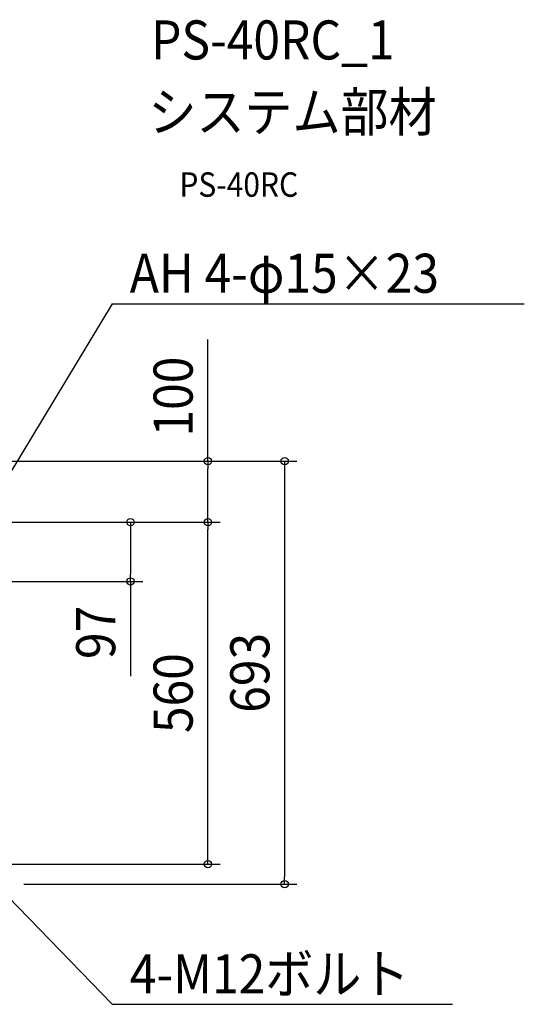
# Model space of a CAD drawing. Extents: x -921 to 1121, y -901 to 823.
# Drawn here: x 295 to 1121, y -790 to 823 of the extents above; entities that cross this region are included whole.
import ezdxf
from ezdxf.enums import TextEntityAlignment as Align

# ---------------------------------------------------------------- set-up
doc = ezdxf.new("R2010")
doc.units = 0
doc.header["$LTSCALE"] = 20
doc.header["$PDMODE"] = 3
doc.header["$PDSIZE"] = -2
doc.layers.get('DEFPOINTS').update_dxf_attribs({"linetype": 'CONTINUOUS'})
for name, color, linetype in [('ETC', 61, 'CONTINUOUS'), ('NOTE', 4, 'CONTINUOUS'), ('SIZE', 30, 'CONTINUOUS')]:
    doc.layers.add(name, color=color, linetype=linetype)
doc.styles.get("Standard").update_dxf_attribs({"font": 'SIMPLEX.shx', "width": 0.9, "height": 64, "bigfont": 'BIGFONT.shx'})

msp = doc.modelspace()

# ---------------------------------------------------------------- linework, layer by layer
at = {"layer": 'DEFPOINTS', "color": 30, "linetype": 'CONTINUOUS'}
for p in [(602.7, 0), (602.7, 0), (476, -97), (728.3, -592.9)]:
    msp.add_point(p, dxfattribs=at)
at = {"layer": 'NOTE', "color": 4, "linetype": 'CONTINUOUS'}
for p, q in [((445.7, 357.8), (232.6, 4.3)), ((445.7, 357.8), (1120.6, 357.8)), ((445.7, -789.6), (236, -573.1)), ((445.7, -789.6), (1002.8, -789.6))]:
    msp.add_line(p, q, dxfattribs=at)
at = {"layer": 'SIZE', "color": 30, "linetype": 'CONTINUOUS'}
for p, q in [((602.7, 100), (602.7, 299.1)), ((214.4, 100), (622.7, 100)), ((230.4, 100), (748.3, 100)), ((602.7, 100), (602.7, 88)), ((728.3, 100), (728.3, 88)), ((602.7, 12), (602.7, 88)), ((728.3, 88), (728.3, -580.9)), ((271, 0), (622.7, 0)), ((273.5, 0), (496, 0)), ((276, 0), (622.7, 0)), ((476, 0), (476, -12)), ((602.7, 0), (602.7, 12)), ((602.7, 0), (602.7, -12)), ((476, -12), (476, -85)), ((602.7, -548), (602.7, -12)), ((476, -97), (476, -85)), ((214.9, -97), (496, -97)), ((476, -97), (476, -252.3)), ((602.7, -560), (602.7, -548)), ((276.2, -560), (622.7, -560)), ((301.6, -592.9), (748.3, -592.9)), ((728.3, -592.9), (728.3, -580.9))]:
    msp.add_line(p, q, dxfattribs=at)
for centre in [(602.7, 100), (728.3, 100), (476, 0), (602.7, 0), (602.7, 0), (476, -97), (602.7, -560), (728.3, -592.9)]:
    msp.add_circle(centre, 6, dxfattribs=at)

# ---------------------------------------------------------------- texts
at = {"layer": 'ETC', "color": 61, "linetype": 'CONTINUOUS', "width": 0.9}
for s, height, p in [('PS-40RC_1', 64, (509.6, 757.7)), ('システム部材', 64, (505.4, 639.8)), ('PS-40RC', 40, (556, 532.9))]:
    msp.add_text(s, height=height, dxfattribs=at).set_placement(p)
at = {"layer": 'NOTE', "color": 4, "linetype": 'CONTINUOUS', "width": 0.9}
for s, p in [('AH 4-φ15×23', (474.7, 375.6)), ('4-M12ボルト', (474.7, -771.8))]:
    msp.add_text(s, height=64, dxfattribs=at).set_placement(p)
at = {"layer": 'SIZE', "color": 30, "linetype": 'CONTINUOUS', "width": 0.9}
for s, p in [('100', (577.7, 205.6)), ('97', (451, -180.6)), ('693', (703.3, -246.8)), ('560', (577.7, -280))]:
    msp.add_text(s, height=64, rotation=90, dxfattribs=at).set_placement(p, align=Align.CENTER)

doc.saveas('drawing.dxf')
